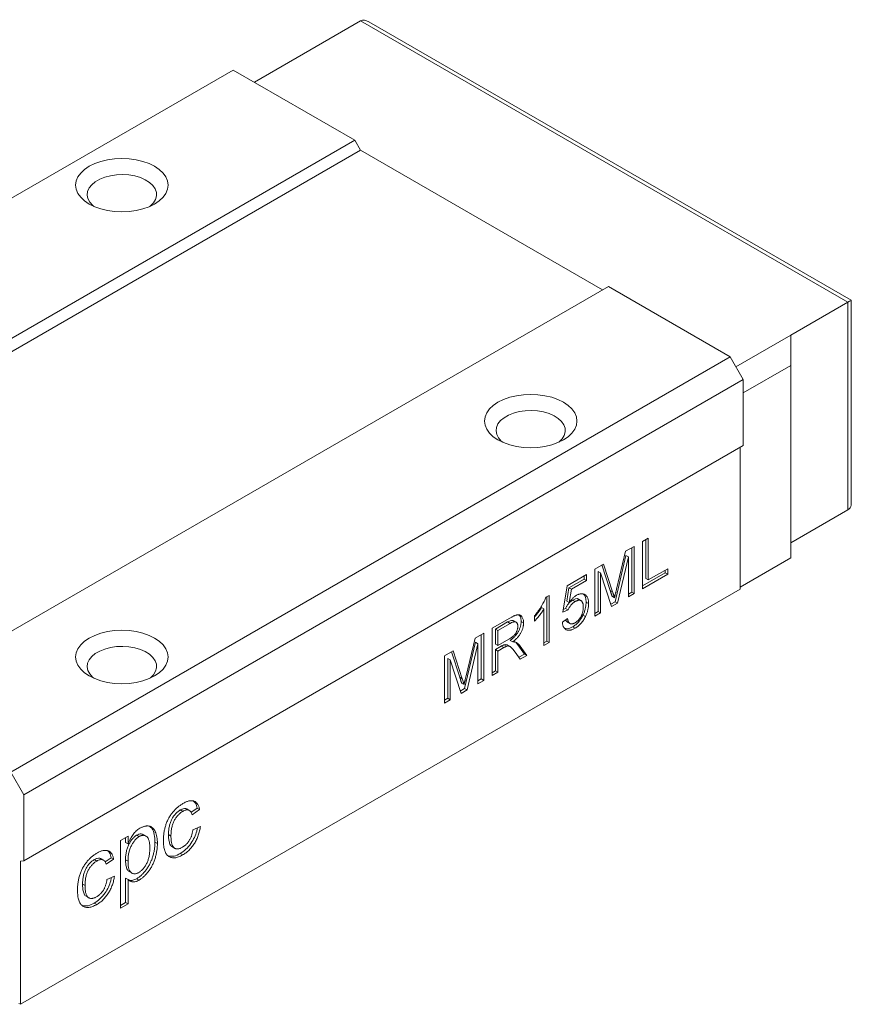
# Model space of a CAD drawing. Units: millimetres. Extents: x 97 to 309, y 138 to 247.
# Drawn here: x 273 to 309, y 189 to 231 of the extents above; entities that cross this region are included whole.
import ezdxf

# ---------------------------------------------------------------- set-up
doc = ezdxf.new("R2010")
doc.units = ezdxf.units.MM

msp = doc.modelspace()

# ---------------------------------------------------------------- linework, layer by layer
at = {"color": 7, "linetype": 'Continuous', "lineweight": 15}
for p, q in [((287.945, 231.418), (285.47, 229.989)), ((309.017, 219.253), (287.945, 231.418)), ((309.163, 219.338), (288.298, 231.383)), ((285.47, 229.989), (283.349, 228.765)), ((251.317, 211.334), (282.429, 229.295)), ((282.429, 229.295), (287.697, 226.254)), ((256.585, 208.293), (287.697, 226.254)), ((287.697, 226.254), (287.945, 225.826)), ((256.832, 207.865), (287.945, 225.826)), ((287.945, 225.826), (298.41, 219.784)), ((267.545, 201.966), (298.657, 219.927)), ((298.657, 219.927), (303.925, 216.886)), ((309.017, 219.253), (306.542, 217.825)), ((309.017, 210.272), (309.017, 219.253)), ((309.163, 210.476), (309.163, 219.338)), ((306.542, 217.825), (304.173, 216.457)), ((306.542, 216.518), (306.542, 217.825)), ((272.813, 198.925), (303.925, 216.886)), ((303.925, 216.886), (304.491, 215.906)), ((306.542, 216.518), (304.491, 215.335)), ((306.542, 208.19), (306.542, 216.518)), ((273.378, 197.945), (304.491, 215.906)), ((304.491, 215.906), (304.491, 213.048)), ((273.378, 195.087), (304.491, 213.048)), ((304.35, 212.967), (304.35, 206.843)), ((306.542, 208.843), (309.017, 210.272)), ((300.135, 208.901), (300.384, 209.045)), ((300.135, 206.859), (300.135, 208.901)), ((300.278, 208.983), (300.278, 207.3)), ((300.384, 209.045), (300.384, 207.239)), ((299.417, 208.295), (298.945, 206.295)), ((299.009, 206.843), (299.401, 208.477)), ((299.401, 208.477), (299.772, 208.691)), ((299.417, 208.295), (299.523, 208.233)), ((299.666, 208.63), (299.666, 206.711)), ((299.772, 208.691), (299.772, 206.65)), ((298.073, 207.71), (298.448, 207.926)), ((298.375, 207.885), (298.737, 206.783)), ((298.448, 207.926), (298.843, 206.722)), ((299.523, 208.233), (299.051, 206.234)), ((299.523, 206.506), (299.523, 208.233)), ((306.542, 208.19), (304.35, 206.924)), ((296.871, 206.99), (297.71, 207.474)), ((297.71, 207.474), (297.71, 207.213)), ((298.073, 205.669), (298.073, 207.71)), ((298.216, 207.601), (298.216, 205.874)), ((298.216, 207.601), (298.322, 207.54)), ((298.791, 206.083), (298.322, 207.54)), ((298.322, 207.54), (298.322, 205.813)), ((301.117, 207.548), (300.135, 206.982)), ((301.223, 207.487), (300.135, 206.859)), ((300.384, 207.239), (301.223, 207.723)), ((301.117, 207.662), (301.117, 207.548)), ((301.117, 207.548), (301.223, 207.487)), ((301.223, 207.723), (301.223, 207.487)), ((296.69, 205.839), (296.871, 206.99)), ((297.604, 207.274), (296.951, 206.897)), ((297.71, 207.213), (297.057, 206.836)), ((297.604, 207.413), (297.604, 207.274)), ((297.604, 207.274), (297.71, 207.213)), ((300.278, 207.3), (300.384, 207.239)), ((273.237, 188.882), (304.35, 206.843)), ((295.955, 206.488), (296.101, 206.572)), ((296.101, 206.572), (296.101, 204.53)), ((296.951, 206.897), (296.861, 206.316)), ((296.951, 206.897), (297.057, 206.836)), ((297.057, 206.836), (296.967, 206.255)), ((298.737, 206.783), (298.843, 206.722)), ((299.666, 206.711), (299.523, 206.628)), ((299.772, 206.65), (299.523, 206.506)), ((299.666, 206.711), (299.772, 206.65)), ((295.995, 206.51), (295.995, 204.592)), ((296.861, 206.316), (296.967, 206.255)), ((297.113, 206.363), (297.219, 206.301)), ((297.485, 206.337), (297.352, 206.414)), ((297.695, 206.273), (297.801, 206.212)), ((298.945, 206.295), (298.758, 206.186)), ((299.051, 206.234), (298.791, 206.083)), ((298.816, 206.53), (298.923, 206.468)), ((298.945, 206.295), (299.051, 206.234)), ((295.768, 206.051), (295.874, 205.99)), ((295.874, 204.4), (295.874, 205.99)), ((296.917, 205.944), (296.69, 205.839)), ((296.811, 206.005), (296.709, 205.958)), ((296.811, 206.005), (296.917, 205.944)), ((297.559, 205.716), (297.665, 205.655)), ((298.216, 205.874), (298.073, 205.791)), ((298.322, 205.813), (298.073, 205.669)), ((298.216, 205.874), (298.322, 205.813)), ((293.631, 205.146), (294.398, 205.588)), ((294.301, 205.419), (293.774, 205.115)), ((294.407, 205.358), (293.88, 205.054)), ((294.301, 205.419), (294.407, 205.358)), ((294.677, 205.405), (294.545, 205.482)), ((294.884, 205.441), (294.99, 205.38)), ((295.466, 205.454), (295.466, 205.695)), ((296.668, 205.407), (296.894, 205.564)), ((296.88, 205.42), (297.013, 205.344)), ((292.896, 204.722), (293.268, 204.936)), ((293.162, 204.875), (293.162, 202.956)), ((293.268, 204.936), (293.268, 202.895)), ((293.631, 203.104), (293.631, 205.146)), ((293.774, 205.115), (293.774, 204.461)), ((293.774, 205.115), (293.88, 205.054)), ((293.88, 205.054), (293.88, 204.4)), ((297.111, 205.21), (297.217, 205.148)), ((292.913, 204.54), (292.441, 202.54)), ((292.505, 203.088), (292.896, 204.722)), ((293.019, 204.478), (292.547, 202.479)), ((292.913, 204.54), (293.019, 204.478)), ((293.019, 202.751), (293.019, 204.478)), ((293.774, 204.461), (293.88, 204.4)), ((293.88, 204.4), (294.353, 204.673)), ((294.152, 204.434), (294.258, 204.373)), ((294.415, 204.622), (294.522, 204.561)), ((295.995, 204.592), (295.874, 204.522)), ((296.101, 204.53), (295.874, 204.4)), ((295.995, 204.592), (296.101, 204.53)), ((291.568, 203.955), (291.943, 204.172)), ((291.871, 204.13), (292.232, 203.028)), ((291.943, 204.172), (292.338, 202.967)), ((294.029, 204.373), (293.774, 204.225)), ((293.774, 204.225), (293.774, 203.309)), ((293.774, 204.225), (293.88, 204.164)), ((294.135, 204.312), (293.88, 204.164)), ((293.88, 204.164), (293.88, 203.248)), ((294.029, 204.373), (294.135, 204.312)), ((294.416, 204.352), (294.283, 204.429)), ((294.849, 203.808), (294.629, 204.112)), ((294.739, 204.43), (295.029, 204.034)), ((294.739, 204.43), (294.845, 204.369)), ((295.029, 204.034), (294.787, 203.894)), ((294.845, 204.369), (295.135, 203.973)), ((295.029, 204.034), (295.135, 203.973)), ((291.568, 201.914), (291.568, 203.955)), ((291.711, 203.846), (291.711, 202.119)), ((291.711, 203.846), (291.817, 203.785)), ((292.286, 202.328), (291.817, 203.785)), ((291.817, 203.785), (291.817, 202.058)), ((295.135, 203.973), (294.849, 203.808)), ((293.774, 203.309), (293.631, 203.227)), ((293.88, 203.248), (293.631, 203.104)), ((293.774, 203.309), (293.88, 203.248)), ((292.232, 203.028), (292.338, 202.967)), ((292.312, 202.775), (292.418, 202.713)), ((293.162, 202.956), (293.019, 202.873)), ((293.268, 202.895), (293.019, 202.751)), ((293.162, 202.956), (293.268, 202.895)), ((292.441, 202.54), (292.253, 202.432)), ((292.547, 202.479), (292.286, 202.328)), ((292.441, 202.54), (292.547, 202.479)), ((291.711, 202.119), (291.568, 202.036)), ((291.817, 202.058), (291.568, 201.914)), ((291.711, 202.119), (291.817, 202.058)), ((272.813, 198.925), (273.378, 197.945)), ((273.378, 197.945), (273.378, 195.087)), ((280.146, 197.287), (280.252, 197.226)), ((280.555, 197.256), (280.422, 197.332)), ((280.875, 197.369), (280.609, 197.185)), ((280.981, 197.308), (280.655, 197.082)), ((280.875, 197.369), (280.981, 197.308)), ((280.688, 196.423), (281.014, 196.574)), ((277.559, 195.972), (277.885, 196.16)), ((277.559, 193.036), (277.559, 195.972)), ((277.779, 196.099), (277.779, 195.881)), ((277.885, 196.16), (277.885, 195.819)), ((278.259, 196.197), (278.365, 196.136)), ((278.672, 196.151), (278.539, 196.228)), ((279.637, 196.223), (279.743, 196.161)), ((277.779, 195.881), (277.885, 195.819)), ((279.05, 195.898), (279.156, 195.837)), ((279.785, 195.704), (279.917, 195.627)), ((273.378, 195.087), (273.237, 195.075)), ((273.237, 195.075), (273.237, 188.882)), ((276.43, 195.142), (276.537, 195.08)), ((276.839, 195.111), (276.706, 195.187)), ((277.159, 195.224), (276.893, 195.04)), ((277.265, 195.162), (276.939, 194.937)), ((277.159, 195.224), (277.265, 195.162)), ((277.779, 195.131), (277.885, 195.069)), ((280.145, 195.404), (280.251, 195.343)), ((276.972, 194.278), (277.298, 194.428)), ((277.779, 194.345), (277.779, 193.285)), ((277.779, 194.345), (277.885, 194.284)), ((277.885, 194.284), (277.885, 193.224)), ((277.93, 194.629), (278.062, 194.552)), ((278.257, 194.314), (278.363, 194.253)), ((275.921, 194.078), (276.027, 194.016)), ((276.069, 193.559), (276.201, 193.482)), ((276.429, 193.259), (276.535, 193.198)), ((277.779, 193.285), (277.559, 193.158)), ((277.885, 193.224), (277.559, 193.036)), ((277.779, 193.285), (277.885, 193.224)), ((273.237, 188.882), (273.166, 188.922))]:
    msp.add_line(p, q, dxfattribs=at)
at = {"color": 7, "linetype": 'Continuous', "lineweight": 15, "flags": 128}
for points in [[(279.035, 223.499), (279.239, 223.637), (279.403, 223.791), (279.523, 223.959), (279.596, 224.135), (279.621, 224.315), (279.596, 224.496), (279.523, 224.672), (279.403, 224.84), (279.239, 224.994), (279.035, 225.132), (278.797, 225.249), (278.529, 225.344), (278.239, 225.413), (277.934, 225.456), (277.621, 225.47), (277.308, 225.456), (277.003, 225.413), (276.713, 225.344), (276.445, 225.249), (276.207, 225.132), (276.003, 224.994), (275.839, 224.84), (275.719, 224.672), (275.646, 224.496), (275.621, 224.315), (275.646, 224.135), (275.719, 223.959), (275.839, 223.791), (276.003, 223.637), (276.207, 223.499), (276.445, 223.381), (276.713, 223.287), (277.003, 223.217), (277.308, 223.175), (277.621, 223.161), (277.934, 223.175), (278.239, 223.217), (278.529, 223.287), (278.797, 223.381), (279.035, 223.499)], [(278.833, 223.397), (278.854, 223.414), (278.987, 223.549), (279.075, 223.695), (279.118, 223.849), (279.112, 224.004), (279.058, 224.156), (278.957, 224.3), (278.814, 224.432), (278.633, 224.546), (278.419, 224.64), (278.179, 224.711), (277.922, 224.755), (277.655, 224.773), (277.386, 224.762), (277.126, 224.724), (276.881, 224.66), (276.66, 224.572), (276.469, 224.462), (276.316, 224.334), (276.205, 224.193), (276.139, 224.043), (276.121, 223.888), (276.151, 223.733), (276.229, 223.585), (276.351, 223.446), (276.409, 223.397)], [(296.713, 213.294), (296.917, 213.432), (297.081, 213.586), (297.201, 213.753), (297.274, 213.93), (297.299, 214.11), (297.274, 214.291), (297.201, 214.467), (297.081, 214.634), (296.917, 214.789), (296.713, 214.927), (296.474, 215.044), (296.207, 215.139), (295.917, 215.208), (295.612, 215.251), (295.299, 215.265), (294.986, 215.251), (294.681, 215.208), (294.391, 215.139), (294.123, 215.044), (293.884, 214.927), (293.681, 214.789), (293.517, 214.634), (293.397, 214.467), (293.323, 214.291), (293.299, 214.11), (293.323, 213.93), (293.397, 213.753), (293.517, 213.586), (293.681, 213.432), (293.884, 213.294), (294.123, 213.176), (294.391, 213.081), (294.681, 213.012), (294.986, 212.97), (295.299, 212.956), (295.612, 212.97), (295.917, 213.012), (296.207, 213.081), (296.474, 213.176), (296.713, 213.294)], [(296.511, 213.192), (296.532, 213.209), (296.664, 213.344), (296.753, 213.49), (296.795, 213.644), (296.789, 213.799), (296.735, 213.951), (296.635, 214.095), (296.492, 214.227), (296.311, 214.341), (296.097, 214.435), (295.857, 214.506), (295.6, 214.55), (295.332, 214.568), (295.064, 214.557), (294.803, 214.519), (294.558, 214.455), (294.337, 214.367), (294.147, 214.257), (293.994, 214.129), (293.883, 213.988), (293.817, 213.837), (293.799, 213.683), (293.829, 213.528), (293.906, 213.38), (294.029, 213.241), (294.087, 213.192)], [(279.035, 203.089), (279.239, 203.226), (279.403, 203.381), (279.523, 203.548), (279.596, 203.725), (279.621, 203.905), (279.596, 204.086), (279.523, 204.262), (279.403, 204.429), (279.239, 204.584), (279.035, 204.722), (278.797, 204.839), (278.529, 204.934), (278.239, 205.003), (277.934, 205.045), (277.621, 205.06), (277.308, 205.045), (277.003, 205.003), (276.713, 204.934), (276.445, 204.839), (276.207, 204.722), (276.003, 204.584), (275.839, 204.429), (275.719, 204.262), (275.646, 204.086), (275.621, 203.905), (275.646, 203.725), (275.719, 203.548), (275.839, 203.381), (276.003, 203.226), (276.207, 203.089), (276.445, 202.971), (276.713, 202.876), (277.003, 202.807), (277.308, 202.765), (277.621, 202.751), (277.934, 202.765), (278.239, 202.807), (278.529, 202.876), (278.797, 202.971), (279.035, 203.089)], [(278.833, 202.987), (278.854, 203.004), (278.987, 203.139), (279.075, 203.285), (279.118, 203.439), (279.112, 203.594), (279.058, 203.746), (278.957, 203.89), (278.814, 204.021), (278.633, 204.136), (278.419, 204.23), (278.179, 204.301), (277.922, 204.345), (277.655, 204.363), (277.386, 204.352), (277.126, 204.314), (276.881, 204.25), (276.66, 204.162), (276.469, 204.052), (276.316, 203.924), (276.205, 203.783), (276.139, 203.632), (276.121, 203.477), (276.151, 203.323), (276.229, 203.174), (276.351, 203.036), (276.409, 202.987)]]:
    msp.add_lwpolyline(points, dxfattribs=at)
at = {"color": 7, "linetype": 'Continuous', "lineweight": 15}
msp.add_arc((308.913, 210.501), 0.251, 294.3748, 354.3051, dxfattribs=at)
for centre, major_axis, ratio, start_param, end_param in [((288.298, 230.806), (-0.354, 0.612), 0.577335, 5.497828, 6.283145), ((308.663, 219.049), (0.5, 0.289), 0.00007, 6.283145, 7.068543)]:
    msp.add_ellipse(centre, major_axis=major_axis, ratio=ratio, start_param=start_param, end_param=end_param, dxfattribs=at)
for points, knots in [([(296.967, 206.255), (296.979, 206.273), (297.004, 206.308), (297.042, 206.358), (297.081, 206.404), (297.12, 206.446), (297.16, 206.484), (297.2, 206.518), (297.241, 206.548), (297.268, 206.565), (297.282, 206.573)], [0, 0, 0, 0, 0.136729, 0.268515, 0.395529, 0.52, 0.640496, 0.761236, 0.880107, 1, 1, 1, 1]), ([(297.282, 206.573), (297.3, 206.583), (297.335, 206.602), (297.387, 206.623), (297.436, 206.637), (297.484, 206.644), (297.529, 206.644), (297.572, 206.637), (297.613, 206.623), (297.651, 206.602), (297.686, 206.574), (297.717, 206.541), (297.743, 206.501), (297.764, 206.455), (297.78, 206.403), (297.793, 206.345), (297.799, 206.281), (297.8, 206.235), (297.801, 206.212)], [0, 0, 0, 0, 0.061997, 0.122088, 0.181375, 0.239508, 0.297836, 0.35688, 0.417282, 0.47964, 0.5425, 0.604962, 0.666991, 0.730216, 0.794173, 0.860458, 0.928578, 1, 1, 1, 1]), ([(297.577, 206.633), (297.581, 206.63), (297.629, 206.602), (297.68, 206.481), (297.69, 206.342), (297.695, 206.273)], [0, 0, 0, 0, 0.043126, 0.521065, 1, 1, 1, 1]), ([(298.737, 206.783), (298.741, 206.77), (298.75, 206.743), (298.762, 206.705), (298.773, 206.669), (298.784, 206.636), (298.793, 206.606), (298.802, 206.578), (298.81, 206.553), (298.814, 206.537), (298.816, 206.53)], [0, 0, 0, 0, 0.162526, 0.314315, 0.454978, 0.584519, 0.704567, 0.813495, 0.911681, 1, 1, 1, 1]), ([(298.843, 206.722), (298.847, 206.708), (298.856, 206.682), (298.868, 206.644), (298.879, 206.608), (298.89, 206.575), (298.899, 206.545), (298.908, 206.517), (298.916, 206.492), (298.92, 206.476), (298.923, 206.468)], [0, 0, 0, 0, 0.162526, 0.314315, 0.454978, 0.584519, 0.704567, 0.813495, 0.911681, 1, 1, 1, 1]), ([(298.923, 206.468), (298.925, 206.48), (298.93, 206.503), (298.939, 206.54), (298.948, 206.582), (298.959, 206.626), (298.97, 206.675), (298.982, 206.728), (298.996, 206.784), (299.005, 206.823), (299.009, 206.843)], [0, 0, 0, 0, 0.089205, 0.189833, 0.299233, 0.419261, 0.549207, 0.689074, 0.839579, 1, 1, 1, 1]), ([(295.466, 205.695), (295.495, 205.728), (295.55, 205.794), (295.629, 205.897), (295.703, 206.001), (295.77, 206.107), (295.83, 206.21), (295.881, 206.308), (295.924, 206.4), (295.945, 206.459), (295.955, 206.488)], [0, 0, 0, 0, 0.142657, 0.281169, 0.416977, 0.550852, 0.678364, 0.795032, 0.901998, 1, 1, 1, 1]), ([(297.113, 206.363), (297.096, 206.352), (297.062, 206.331), (297.013, 206.293), (296.969, 206.252), (296.93, 206.207), (296.894, 206.159), (296.863, 206.109), (296.834, 206.058), (296.819, 206.023), (296.811, 206.005)], [0, 0, 0, 0, 0.14786, 0.283561, 0.412369, 0.534236, 0.652692, 0.768663, 0.883652, 1, 1, 1, 1]), ([(297.219, 206.301), (297.202, 206.291), (297.168, 206.27), (297.119, 206.232), (297.075, 206.191), (297.036, 206.145), (297.001, 206.097), (296.969, 206.048), (296.94, 205.997), (296.925, 205.961), (296.917, 205.944)], [0, 0, 0, 0, 0.14786, 0.283561, 0.412369, 0.534236, 0.652692, 0.768663, 0.883652, 1, 1, 1, 1]), ([(297.363, 206.403), (297.36, 206.406), (297.336, 206.438), (297.24, 206.424), (297.156, 206.383), (297.113, 206.363)], [0, 0, 0, 0, 0.0471299, 0.5224712, 1, 1, 1, 1]), ([(297.574, 206.065), (297.574, 206.082), (297.573, 206.114), (297.569, 206.159), (297.562, 206.199), (297.553, 206.236), (297.54, 206.267), (297.524, 206.295), (297.506, 206.318), (297.485, 206.337), (297.461, 206.351), (297.434, 206.359), (297.405, 206.363), (297.373, 206.362), (297.338, 206.354), (297.301, 206.342), (297.261, 206.324), (297.233, 206.309), (297.219, 206.301)], [0, 0, 0, 0, 0.072866, 0.141887, 0.207453, 0.270438, 0.331641, 0.390108, 0.448069, 0.505503, 0.562488, 0.619084, 0.676416, 0.735452, 0.796241, 0.860406, 0.928305, 1, 1, 1, 1]), ([(297.695, 206.273), (297.694, 206.25), (297.693, 206.205), (297.687, 206.135), (297.676, 206.066), (297.662, 205.996), (297.643, 205.926), (297.619, 205.856), (297.592, 205.786), (297.57, 205.74), (297.559, 205.716)], [0, 0, 0, 0, 0.132462, 0.26165, 0.387547, 0.510782, 0.632675, 0.75466, 0.876523, 1, 1, 1, 1]), ([(297.801, 206.212), (297.8, 206.189), (297.8, 206.144), (297.793, 206.074), (297.782, 206.004), (297.768, 205.935), (297.749, 205.865), (297.725, 205.795), (297.698, 205.725), (297.676, 205.678), (297.665, 205.655)], [0, 0, 0, 0, 0.132462, 0.26165, 0.387547, 0.510782, 0.632675, 0.75466, 0.876523, 1, 1, 1, 1]), ([(294.398, 205.588), (294.416, 205.599), (294.451, 205.619), (294.501, 205.646), (294.549, 205.668), (294.593, 205.688), (294.633, 205.704), (294.671, 205.716), (294.705, 205.725), (294.736, 205.73), (294.765, 205.732), (294.791, 205.729), (294.817, 205.724), (294.841, 205.715), (294.863, 205.702), (294.884, 205.686), (294.903, 205.667), (294.927, 205.637), (294.953, 205.593), (294.974, 205.53), (294.988, 205.46), (294.99, 205.407), (294.99, 205.38)], [0, 0, 0, 0, 0.062113, 0.120212, 0.174385, 0.225444, 0.272358, 0.316388, 0.356869, 0.393978, 0.429589, 0.464683, 0.500036, 0.535483, 0.571363, 0.607909, 0.645662, 0.684517, 0.762579, 0.840497, 0.919073, 1, 1, 1, 1]), ([(294.79, 205.716), (294.813, 205.693), (294.874, 205.632), (294.88, 205.515), (294.884, 205.441)], [0, 0, 0, 0, 0.374753, 1, 1, 1, 1]), ([(295.768, 206.051), (295.699, 205.943), (295.605, 205.796), (295.495, 205.671), (295.466, 205.639)], [0, 0, 0, 0, 0.741164, 1, 1, 1, 1]), ([(295.874, 205.99), (295.861, 205.968), (295.834, 205.922), (295.788, 205.853), (295.737, 205.78), (295.681, 205.706), (295.624, 205.634), (295.569, 205.567), (295.517, 205.507), (295.483, 205.471), (295.466, 205.454)], [0, 0, 0, 0, 0.11167, 0.232094, 0.362743, 0.502558, 0.641525, 0.771098, 0.890162, 1, 1, 1, 1]), ([(297.559, 205.716), (297.545, 205.689), (297.518, 205.634), (297.471, 205.556), (297.42, 205.484), (297.365, 205.417), (297.307, 205.356), (297.245, 205.301), (297.179, 205.251), (297.134, 205.223), (297.111, 205.21)], [0, 0, 0, 0, 0.127893, 0.251579, 0.372793, 0.492778, 0.61359, 0.737809, 0.86618, 1, 1, 1, 1]), ([(297.218, 205.385), (297.232, 205.393), (297.258, 205.409), (297.296, 205.437), (297.333, 205.468), (297.366, 205.502), (297.398, 205.539), (297.428, 205.578), (297.455, 205.62), (297.48, 205.666), (297.502, 205.712), (297.521, 205.76), (297.537, 205.809), (297.551, 205.859), (297.561, 205.909), (297.569, 205.961), (297.573, 206.013), (297.574, 206.048), (297.574, 206.065)], [0, 0, 0, 0, 0.065801, 0.1286768, 0.1886759, 0.2475984, 0.3048494, 0.3617859, 0.4195227, 0.4786818, 0.5387695, 0.5987991, 0.6601843, 0.7229515, 0.7879927, 0.8554038, 0.9261531, 1, 1, 1, 1]), ([(294.551, 205.462), (294.538, 205.473), (294.503, 205.503), (294.408, 205.475), (294.336, 205.438), (294.301, 205.419)], [0, 0, 0, 0, 0.212936, 0.605849, 1, 1, 1, 1]), ([(294.741, 205.23), (294.741, 205.241), (294.74, 205.264), (294.737, 205.295), (294.73, 205.322), (294.722, 205.347), (294.71, 205.368), (294.696, 205.387), (294.68, 205.403), (294.661, 205.415), (294.639, 205.424), (294.615, 205.428), (294.587, 205.428), (294.557, 205.423), (294.523, 205.414), (294.487, 205.399), (294.448, 205.381), (294.421, 205.366), (294.407, 205.358)], [0, 0, 0, 0, 0.0603255, 0.11816, 0.1741867, 0.2295388, 0.2834498, 0.3378265, 0.3926321, 0.4484656, 0.5059654, 0.5650585, 0.6266545, 0.692232, 0.7611311, 0.8353099, 0.9153256, 1, 1, 1, 1]), ([(294.884, 205.441), (294.884, 205.424), (294.883, 205.389), (294.878, 205.335), (294.869, 205.281), (294.856, 205.228), (294.84, 205.174), (294.821, 205.12), (294.797, 205.067), (294.77, 205.013), (294.739, 204.96), (294.705, 204.908), (294.666, 204.857), (294.623, 204.808), (294.577, 204.759), (294.527, 204.712), (294.472, 204.666), (294.435, 204.637), (294.415, 204.622)], [0, 0, 0, 0, 0.061413, 0.121295, 0.179224, 0.235938, 0.292217, 0.348197, 0.404445, 0.462026, 0.520334, 0.580383, 0.641826, 0.706363, 0.773851, 0.845266, 0.920155, 1, 1, 1, 1]), ([(294.99, 205.38), (294.99, 205.363), (294.989, 205.328), (294.984, 205.274), (294.975, 205.22), (294.963, 205.166), (294.946, 205.113), (294.927, 205.059), (294.903, 205.006), (294.876, 204.952), (294.845, 204.899), (294.811, 204.847), (294.772, 204.796), (294.729, 204.747), (294.683, 204.698), (294.633, 204.651), (294.579, 204.605), (294.541, 204.576), (294.522, 204.561)], [0, 0, 0, 0, 0.061413, 0.121295, 0.179224, 0.235938, 0.292217, 0.348197, 0.404445, 0.462026, 0.520334, 0.580383, 0.641826, 0.706363, 0.773851, 0.845266, 0.920155, 1, 1, 1, 1]), ([(297.217, 205.148), (297.198, 205.138), (297.161, 205.117), (297.106, 205.093), (297.054, 205.075), (297.005, 205.064), (296.958, 205.059), (296.915, 205.062), (296.873, 205.07), (296.835, 205.085), (296.8, 205.106), (296.769, 205.132), (296.742, 205.164), (296.719, 205.202), (296.7, 205.245), (296.685, 205.294), (296.674, 205.348), (296.67, 205.387), (296.668, 205.407)], [0, 0, 0, 0, 0.069298, 0.135561, 0.199671, 0.261716, 0.322662, 0.382907, 0.443032, 0.503501, 0.563724, 0.62398, 0.683629, 0.743848, 0.805192, 0.867649, 0.932778, 1, 1, 1, 1]), ([(296.819, 205.512), (296.821, 205.505), (296.833, 205.457), (296.867, 205.435), (296.896, 205.417)], [0, 0, 0, 0, 0.156464, 1, 1, 1, 1]), ([(296.894, 205.564), (296.896, 205.551), (296.901, 205.524), (296.909, 205.488), (296.92, 205.455), (296.932, 205.426), (296.946, 205.402), (296.962, 205.38), (296.981, 205.364), (297, 205.35), (297.021, 205.341), (297.045, 205.336), (297.069, 205.334), (297.096, 205.336), (297.124, 205.343), (297.154, 205.353), (297.186, 205.367), (297.207, 205.379), (297.218, 205.385)], [0, 0, 0, 0, 0.077361, 0.15048, 0.219977, 0.286681, 0.349678, 0.41068, 0.469427, 0.526756, 0.583142, 0.638824, 0.695263, 0.752696, 0.810849, 0.871356, 0.934436, 1, 1, 1, 1]), ([(297.665, 205.655), (297.652, 205.627), (297.624, 205.573), (297.577, 205.495), (297.526, 205.423), (297.471, 205.356), (297.413, 205.295), (297.351, 205.24), (297.285, 205.19), (297.24, 205.162), (297.217, 205.148)], [0, 0, 0, 0, 0.127893, 0.251579, 0.372793, 0.492778, 0.61359, 0.737809, 0.86618, 1, 1, 1, 1]), ([(294.353, 204.673), (294.377, 204.687), (294.421, 204.714), (294.484, 204.756), (294.536, 204.798), (294.581, 204.839), (294.619, 204.883), (294.651, 204.929), (294.679, 204.978), (294.701, 205.029), (294.719, 205.081), (294.732, 205.132), (294.74, 205.183), (294.741, 205.214), (294.741, 205.23)], [0, 0, 0, 0, 0.12886, 0.240892, 0.338044, 0.42012, 0.494058, 0.566095, 0.636805, 0.709148, 0.781942, 0.854285, 0.92617, 1, 1, 1, 1]), ([(297.111, 205.21), (297.032, 205.168), (296.903, 205.101), (296.805, 205.137), (296.768, 205.151)], [0, 0, 0, 0, 0.616759, 1, 1, 1, 1]), ([(294.152, 204.434), (294.145, 204.432), (294.128, 204.426), (294.101, 204.412), (294.067, 204.395), (294.042, 204.38), (294.029, 204.373)], [0, 0, 0, 0, 0.177495, 0.405226, 0.678388, 1, 1, 1, 1]), ([(294.294, 204.416), (294.284, 204.423), (294.247, 204.452), (294.192, 204.442), (294.152, 204.434)], [0, 0, 0, 0, 0.260591, 1, 1, 1, 1]), ([(294.522, 204.561), (294.536, 204.561), (294.563, 204.561), (294.6, 204.557), (294.632, 204.55), (294.65, 204.543), (294.659, 204.54)], [0, 0, 0, 0, 0.293076, 0.556562, 0.791914, 1, 1, 1, 1]), ([(294.659, 204.54), (294.676, 204.53), (294.71, 204.511), (294.757, 204.472), (294.803, 204.425), (294.831, 204.388), (294.845, 204.369)], [0, 0, 0, 0, 0.229528, 0.471466, 0.728186, 1, 1, 1, 1]), ([(294.666, 204.518), (294.676, 204.508), (294.702, 204.48), (294.725, 204.449), (294.739, 204.43)], [0.5599995, 0.5599995, 0.5599995, 0.5599995, 0.7281863, 1, 1, 1, 1]), ([(294.258, 204.373), (294.251, 204.37), (294.234, 204.364), (294.207, 204.351), (294.173, 204.333), (294.148, 204.319), (294.135, 204.312)], [0, 0, 0, 0, 0.177495, 0.405226, 0.678388, 1, 1, 1, 1]), ([(294.629, 204.112), (294.621, 204.122), (294.606, 204.143), (294.584, 204.173), (294.562, 204.2), (294.542, 204.225), (294.522, 204.248), (294.504, 204.269), (294.487, 204.288), (294.466, 204.31), (294.441, 204.333), (294.413, 204.355), (294.386, 204.369), (294.352, 204.38), (294.311, 204.384), (294.275, 204.377), (294.258, 204.373)], [0, 0, 0, 0, 0.080781, 0.156541, 0.227935, 0.29431, 0.356868, 0.414759, 0.467641, 0.516748, 0.60473, 0.681571, 0.74811, 0.804941, 0.905406, 1, 1, 1, 1]), ([(292.232, 203.028), (292.237, 203.015), (292.245, 202.988), (292.258, 202.95), (292.269, 202.915), (292.279, 202.881), (292.289, 202.851), (292.297, 202.823), (292.305, 202.798), (292.31, 202.782), (292.312, 202.775)], [0, 0, 0, 0, 0.162526, 0.314315, 0.454978, 0.584519, 0.704567, 0.813495, 0.911681, 1, 1, 1, 1]), ([(292.338, 202.967), (292.343, 202.953), (292.351, 202.927), (292.364, 202.889), (292.375, 202.853), (292.385, 202.82), (292.395, 202.79), (292.403, 202.762), (292.411, 202.737), (292.416, 202.721), (292.418, 202.713)], [0, 0, 0, 0, 0.162526, 0.314315, 0.454978, 0.584519, 0.704567, 0.813495, 0.911681, 1, 1, 1, 1]), ([(292.418, 202.713), (292.421, 202.725), (292.426, 202.748), (292.434, 202.786), (292.443, 202.827), (292.454, 202.872), (292.466, 202.92), (292.477, 202.973), (292.491, 203.029), (292.5, 203.068), (292.505, 203.088)], [0, 0, 0, 0, 0.089205, 0.189833, 0.299233, 0.419261, 0.549207, 0.689074, 0.839579, 1, 1, 1, 1]), ([(280.25, 197.563), (280.275, 197.577), (280.322, 197.603), (280.392, 197.635), (280.459, 197.66), (280.521, 197.677), (280.581, 197.687), (280.637, 197.688), (280.69, 197.683), (280.739, 197.67), (280.784, 197.65), (280.825, 197.622), (280.862, 197.587), (280.895, 197.545), (280.924, 197.497), (280.947, 197.44), (280.967, 197.378), (280.977, 197.331), (280.981, 197.308)], [0, 0, 0, 0, 0.070794, 0.13893, 0.203761, 0.267247, 0.328285, 0.388484, 0.447711, 0.506494, 0.565373, 0.623849, 0.682432, 0.742429, 0.8035, 0.866802, 0.932061, 1, 1, 1, 1]), ([(280.72, 197.664), (280.751, 197.638), (280.831, 197.572), (280.858, 197.446), (280.875, 197.369)], [0, 0, 0, 0, 0.39357, 1, 1, 1, 1]), ([(279.417, 195.963), (279.417, 195.992), (279.418, 196.048), (279.422, 196.133), (279.43, 196.217), (279.441, 196.3), (279.454, 196.381), (279.472, 196.463), (279.491, 196.543), (279.514, 196.622), (279.54, 196.699), (279.569, 196.775), (279.602, 196.848), (279.638, 196.92), (279.677, 196.989), (279.72, 197.056), (279.765, 197.121), (279.83, 197.203), (279.915, 197.299), (280.023, 197.402), (280.135, 197.492), (280.212, 197.539), (280.25, 197.563)], [0, 0, 0, 0, 0.05069, 0.100064, 0.147868, 0.194213, 0.239564, 0.283798, 0.326868, 0.369348, 0.410747, 0.451432, 0.490875, 0.5299, 0.568726, 0.607396, 0.646183, 0.685355, 0.76375, 0.841544, 0.919958, 1, 1, 1, 1]), ([(280.146, 197.287), (280.128, 197.276), (280.092, 197.254), (280.039, 197.214), (279.988, 197.171), (279.941, 197.123), (279.896, 197.071), (279.853, 197.014), (279.814, 196.954), (279.777, 196.889), (279.744, 196.82), (279.715, 196.746), (279.691, 196.669), (279.671, 196.587), (279.655, 196.502), (279.644, 196.412), (279.638, 196.318), (279.637, 196.255), (279.637, 196.223)], [0, 0, 0, 0, 0.058407, 0.114122, 0.168129, 0.221319, 0.273983, 0.326987, 0.380581, 0.435847, 0.4927, 0.552462, 0.615019, 0.681542, 0.753079, 0.829996, 0.912188, 1, 1, 1, 1]), ([(280.252, 197.226), (280.234, 197.214), (280.198, 197.193), (280.145, 197.153), (280.095, 197.11), (280.047, 197.062), (280.002, 197.01), (279.959, 196.953), (279.92, 196.892), (279.883, 196.828), (279.85, 196.758), (279.821, 196.685), (279.797, 196.608), (279.777, 196.526), (279.761, 196.44), (279.75, 196.351), (279.744, 196.256), (279.743, 196.194), (279.743, 196.161)], [0, 0, 0, 0, 0.058407, 0.114122, 0.168129, 0.221319, 0.273983, 0.326987, 0.380581, 0.435847, 0.4927, 0.552462, 0.615019, 0.681542, 0.753079, 0.829996, 0.912188, 1, 1, 1, 1]), ([(280.429, 197.314), (280.414, 197.326), (280.372, 197.359), (280.27, 197.348), (280.187, 197.307), (280.146, 197.287)], [0, 0, 0, 0, 0.219823, 0.6097555, 1, 1, 1, 1]), ([(280.655, 197.082), (280.648, 197.107), (280.633, 197.156), (280.6, 197.214), (280.559, 197.256), (280.509, 197.281), (280.453, 197.29), (280.391, 197.285), (280.324, 197.264), (280.277, 197.239), (280.252, 197.226)], [0, 0, 0, 0, 0.142716, 0.272954, 0.3965, 0.515511, 0.63267, 0.750593, 0.871256, 1, 1, 1, 1]), ([(277.885, 195.819), (277.901, 195.859), (277.933, 195.935), (277.986, 196.043), (278.042, 196.141), (278.103, 196.23), (278.169, 196.31), (278.24, 196.382), (278.319, 196.445), (278.373, 196.478), (278.401, 196.496)], [0, 0, 0, 0, 0.142734, 0.274956, 0.39849, 0.515177, 0.62981, 0.746853, 0.869328, 1, 1, 1, 1]), ([(278.401, 196.496), (278.42, 196.506), (278.457, 196.526), (278.511, 196.551), (278.565, 196.572), (278.616, 196.586), (278.666, 196.594), (278.713, 196.597), (278.76, 196.596), (278.804, 196.589), (278.846, 196.576), (278.886, 196.559), (278.923, 196.536), (278.958, 196.508), (278.989, 196.475), (279.018, 196.437), (279.044, 196.393), (279.075, 196.328), (279.108, 196.238), (279.135, 196.116), (279.153, 195.983), (279.155, 195.886), (279.156, 195.837)], [0, 0, 0, 0, 0.0412101, 0.081481, 0.1209965, 0.1600427, 0.1985249, 0.2365766, 0.2750952, 0.3138314, 0.3528436, 0.3915853, 0.4305092, 0.4701044, 0.5101012, 0.5507445, 0.5929428, 0.6358607, 0.7238328, 0.8133779, 0.9051898, 1, 1, 1, 1]), ([(278.824, 196.572), (278.857, 196.547), (278.955, 196.472), (279.03, 196.23), (279.043, 196.009), (279.05, 195.898)], [0, 0, 0, 0, 0.201563, 0.600506, 1, 1, 1, 1]), ([(280.884, 196.514), (280.876, 196.466), (280.852, 196.331), (280.764, 196.096), (280.607, 195.821), (280.393, 195.568), (280.228, 195.459), (280.145, 195.404)], [0, 0, 0, 0, 0.110901, 0.315144, 0.51927, 0.75945, 1, 1, 1, 1]), ([(280.24, 195.675), (280.254, 195.684), (280.283, 195.701), (280.325, 195.731), (280.365, 195.763), (280.403, 195.798), (280.439, 195.837), (280.474, 195.877), (280.507, 195.92), (280.537, 195.966), (280.566, 196.015), (280.591, 196.066), (280.615, 196.12), (280.635, 196.176), (280.653, 196.235), (280.667, 196.295), (280.68, 196.359), (280.685, 196.401), (280.688, 196.423)], [0, 0, 0, 0, 0.063436, 0.125047, 0.185165, 0.242744, 0.299945, 0.356986, 0.413675, 0.470983, 0.529005, 0.58841, 0.649227, 0.712623, 0.77912, 0.848934, 0.922015, 1, 1, 1, 1]), ([(281.014, 196.574), (281.009, 196.541), (281.001, 196.477), (280.98, 196.38), (280.956, 196.285), (280.926, 196.192), (280.891, 196.102), (280.852, 196.014), (280.807, 195.928), (280.758, 195.844), (280.705, 195.765), (280.649, 195.689), (280.59, 195.619), (280.528, 195.553), (280.463, 195.493), (280.395, 195.437), (280.324, 195.387), (280.275, 195.358), (280.251, 195.343)], [0, 0, 0, 0, 0.070393, 0.138268, 0.204039, 0.267151, 0.3295, 0.390196, 0.450797, 0.511856, 0.572004, 0.631682, 0.690926, 0.750109, 0.810163, 0.871602, 0.93485, 1, 1, 1, 1]), ([(278.259, 196.197), (278.243, 196.188), (278.212, 196.169), (278.167, 196.133), (278.122, 196.091), (278.08, 196.044), (278.038, 195.991), (277.998, 195.934), (277.96, 195.869), (277.923, 195.801), (277.889, 195.728), (277.859, 195.651), (277.834, 195.572), (277.814, 195.489), (277.798, 195.404), (277.787, 195.315), (277.779, 195.223), (277.779, 195.162), (277.779, 195.131)], [0, 0, 0, 0, 0.050431, 0.099926, 0.149264, 0.199229, 0.250765, 0.304734, 0.360888, 0.420572, 0.482425, 0.545701, 0.611613, 0.680848, 0.753999, 0.831028, 0.912943, 1, 1, 1, 1]), ([(278.365, 196.136), (278.349, 196.126), (278.318, 196.108), (278.273, 196.071), (278.228, 196.03), (278.186, 195.983), (278.144, 195.93), (278.104, 195.872), (278.066, 195.808), (278.029, 195.74), (277.995, 195.667), (277.965, 195.59), (277.94, 195.511), (277.92, 195.428), (277.904, 195.342), (277.893, 195.254), (277.885, 195.162), (277.885, 195.101), (277.885, 195.069)], [0, 0, 0, 0, 0.050431, 0.099926, 0.149264, 0.199229, 0.250765, 0.304734, 0.360888, 0.420572, 0.482425, 0.545701, 0.611613, 0.680848, 0.753999, 0.831028, 0.912943, 1, 1, 1, 1]), ([(278.546, 196.209), (278.516, 196.228), (278.439, 196.277), (278.327, 196.227), (278.259, 196.197)], [0, 0, 0, 0, 0.3964297, 1, 1, 1, 1]), ([(278.83, 195.643), (278.83, 195.674), (278.829, 195.733), (278.822, 195.816), (278.812, 195.89), (278.797, 195.957), (278.778, 196.014), (278.754, 196.063), (278.726, 196.104), (278.694, 196.136), (278.659, 196.16), (278.621, 196.177), (278.583, 196.188), (278.543, 196.192), (278.501, 196.189), (278.457, 196.178), (278.411, 196.161), (278.381, 196.145), (278.365, 196.136)], [0, 0, 0, 0, 0.08861, 0.171872, 0.249514, 0.323013, 0.391883, 0.457305, 0.519728, 0.579877, 0.637793, 0.692521, 0.745785, 0.796592, 0.847119, 0.89765, 0.948016, 1, 1, 1, 1]), ([(280.251, 195.343), (280.22, 195.326), (280.16, 195.293), (280.073, 195.255), (279.99, 195.23), (279.911, 195.216), (279.837, 195.213), (279.768, 195.223), (279.703, 195.244), (279.644, 195.277), (279.59, 195.321), (279.544, 195.378), (279.504, 195.446), (279.472, 195.526), (279.447, 195.618), (279.429, 195.722), (279.419, 195.838), (279.417, 195.921), (279.417, 195.963)], [0, 0, 0, 0, 0.06395, 0.125495, 0.184553, 0.242023, 0.298544, 0.354978, 0.411633, 0.469612, 0.528372, 0.587935, 0.649204, 0.712555, 0.778766, 0.848384, 0.922231, 1, 1, 1, 1]), ([(279.637, 196.223), (279.638, 196.155), (279.641, 196.021), (279.68, 195.847), (279.73, 195.724), (279.791, 195.709), (279.803, 195.706)], [0, 0, 0, 0, 0.308114, 0.61598, 0.922795, 1, 1, 1, 1]), ([(279.743, 196.161), (279.743, 196.129), (279.744, 196.066), (279.75, 195.979), (279.761, 195.901), (279.776, 195.832), (279.795, 195.772), (279.819, 195.722), (279.847, 195.681), (279.879, 195.65), (279.915, 195.627), (279.954, 195.613), (279.995, 195.604), (280.039, 195.604), (280.085, 195.611), (280.135, 195.625), (280.186, 195.646), (280.222, 195.665), (280.24, 195.675)], [0, 0, 0, 0, 0.089964, 0.173195, 0.251034, 0.323935, 0.391049, 0.454481, 0.514066, 0.570614, 0.625082, 0.678246, 0.730226, 0.782251, 0.834568, 0.88786, 0.94285, 1, 1, 1, 1]), ([(276.534, 195.418), (276.559, 195.432), (276.606, 195.458), (276.676, 195.49), (276.743, 195.515), (276.805, 195.532), (276.865, 195.541), (276.921, 195.543), (276.974, 195.538), (277.023, 195.524), (277.068, 195.504), (277.109, 195.476), (277.146, 195.442), (277.179, 195.4), (277.208, 195.352), (277.231, 195.295), (277.251, 195.233), (277.261, 195.186), (277.265, 195.162)], [0, 0, 0, 0, 0.0707943, 0.1389298, 0.2037608, 0.2672468, 0.3282853, 0.388484, 0.447711, 0.5064942, 0.565373, 0.6238493, 0.6824323, 0.7424293, 0.8034999, 0.8668025, 0.9320606, 1, 1, 1, 1]), ([(277.004, 195.519), (277.035, 195.493), (277.115, 195.427), (277.143, 195.3), (277.159, 195.224)], [0, 0, 0, 0, 0.393566, 1, 1, 1, 1]), ([(279.05, 195.898), (279.049, 195.844), (279.047, 195.74), (279.027, 195.577), (278.996, 195.415), (278.959, 195.281), (278.924, 195.175), (278.894, 195.098), (278.862, 195.024), (278.827, 194.952), (278.789, 194.881), (278.748, 194.813), (278.705, 194.747), (278.644, 194.664), (278.564, 194.568), (278.464, 194.466), (278.361, 194.379), (278.292, 194.336), (278.257, 194.314)], [0, 0, 0, 0, 0.097922, 0.191639, 0.282502, 0.37113, 0.41456, 0.456758, 0.498059, 0.538353, 0.578616, 0.618595, 0.658262, 0.698158, 0.776463, 0.851692, 0.925888, 1, 1, 1, 1]), ([(278.352, 194.585), (278.368, 194.595), (278.4, 194.615), (278.447, 194.651), (278.492, 194.692), (278.535, 194.738), (278.576, 194.789), (278.617, 194.845), (278.654, 194.906), (278.691, 194.971), (278.724, 195.042), (278.752, 195.116), (278.776, 195.195), (278.796, 195.277), (278.811, 195.363), (278.822, 195.454), (278.829, 195.548), (278.83, 195.611), (278.83, 195.643)], [0, 0, 0, 0, 0.052073, 0.103097, 0.153325, 0.203136, 0.254125, 0.306368, 0.360644, 0.417574, 0.47702, 0.538803, 0.603778, 0.672846, 0.746409, 0.825605, 0.909656, 1, 1, 1, 1]), ([(279.156, 195.837), (279.155, 195.783), (279.153, 195.678), (279.133, 195.516), (279.102, 195.354), (279.065, 195.219), (279.03, 195.114), (279, 195.037), (278.968, 194.963), (278.934, 194.89), (278.895, 194.82), (278.855, 194.752), (278.811, 194.686), (278.75, 194.603), (278.67, 194.506), (278.57, 194.404), (278.467, 194.318), (278.398, 194.275), (278.363, 194.253)], [0, 0, 0, 0, 0.097922, 0.191639, 0.282502, 0.37113, 0.41456, 0.456758, 0.498059, 0.538353, 0.578616, 0.618595, 0.658262, 0.698158, 0.776463, 0.851692, 0.925888, 1, 1, 1, 1]), ([(275.701, 193.818), (275.701, 193.847), (275.702, 193.903), (275.706, 193.988), (275.714, 194.071), (275.725, 194.154), (275.738, 194.236), (275.756, 194.318), (275.775, 194.398), (275.798, 194.476), (275.824, 194.554), (275.854, 194.63), (275.887, 194.703), (275.922, 194.775), (275.961, 194.844), (276.004, 194.911), (276.049, 194.975), (276.114, 195.058), (276.199, 195.154), (276.307, 195.257), (276.419, 195.347), (276.496, 195.394), (276.534, 195.418)], [0, 0, 0, 0, 0.05069, 0.100064, 0.147868, 0.194213, 0.239564, 0.283798, 0.326868, 0.369348, 0.410747, 0.451432, 0.490875, 0.5299, 0.568726, 0.607396, 0.646183, 0.685355, 0.76375, 0.841544, 0.919958, 1, 1, 1, 1]), ([(276.43, 195.142), (276.412, 195.131), (276.376, 195.109), (276.323, 195.069), (276.272, 195.026), (276.225, 194.978), (276.18, 194.926), (276.137, 194.869), (276.098, 194.808), (276.061, 194.744), (276.028, 194.674), (275.999, 194.601), (275.975, 194.524), (275.955, 194.442), (275.939, 194.356), (275.928, 194.267), (275.922, 194.173), (275.921, 194.11), (275.921, 194.078)], [0, 0, 0, 0, 0.058407, 0.114122, 0.168129, 0.221319, 0.273983, 0.326987, 0.380581, 0.435847, 0.4927, 0.552462, 0.615019, 0.681542, 0.753079, 0.829996, 0.912188, 1, 1, 1, 1]), ([(276.537, 195.08), (276.518, 195.069), (276.482, 195.047), (276.429, 195.008), (276.379, 194.965), (276.331, 194.916), (276.286, 194.864), (276.243, 194.808), (276.204, 194.747), (276.167, 194.682), (276.134, 194.613), (276.105, 194.54), (276.081, 194.462), (276.061, 194.381), (276.045, 194.295), (276.034, 194.205), (276.028, 194.111), (276.027, 194.049), (276.027, 194.016)], [0, 0, 0, 0, 0.058407, 0.114122, 0.168129, 0.221319, 0.273983, 0.326987, 0.380581, 0.435847, 0.4927, 0.552462, 0.615019, 0.681542, 0.753079, 0.829996, 0.912188, 1, 1, 1, 1]), ([(276.713, 195.169), (276.698, 195.181), (276.656, 195.214), (276.554, 195.202), (276.472, 195.162), (276.43, 195.142)], [0, 0, 0, 0, 0.219823, 0.6097555, 1, 1, 1, 1]), ([(276.939, 194.937), (276.932, 194.962), (276.917, 195.011), (276.884, 195.069), (276.843, 195.111), (276.793, 195.136), (276.737, 195.145), (276.675, 195.139), (276.608, 195.118), (276.561, 195.093), (276.537, 195.08)], [0, 0, 0, 0, 0.142716, 0.272954, 0.3965, 0.515511, 0.63267, 0.750593, 0.871256, 1, 1, 1, 1]), ([(277.779, 195.131), (277.78, 195.067), (277.783, 194.938), (277.821, 194.772), (277.873, 194.655), (277.933, 194.636), (277.948, 194.631)], [0, 0, 0, 0, 0.2995532, 0.5988313, 0.8973493, 1, 1, 1, 1]), ([(277.885, 195.069), (277.885, 195.038), (277.886, 194.979), (277.892, 194.895), (277.903, 194.821), (277.918, 194.754), (277.937, 194.697), (277.96, 194.648), (277.988, 194.608), (278.02, 194.577), (278.055, 194.555), (278.092, 194.538), (278.131, 194.529), (278.171, 194.526), (278.214, 194.53), (278.259, 194.542), (278.305, 194.559), (278.336, 194.577), (278.352, 194.585)], [0, 0, 0, 0, 0.08984, 0.173759, 0.252048, 0.32508, 0.394029, 0.45878, 0.520013, 0.579323, 0.636061, 0.690475, 0.743136, 0.794214, 0.844878, 0.895855, 0.947393, 1, 1, 1, 1]), ([(280.145, 195.404), (280.054, 195.357), (279.879, 195.266), (279.729, 195.284), (279.656, 195.292)], [0, 0, 0, 0, 0.515633, 1, 1, 1, 1]), ([(277.168, 194.368), (277.16, 194.321), (277.136, 194.185), (277.048, 193.951), (276.891, 193.676), (276.677, 193.423), (276.512, 193.313), (276.429, 193.259)], [0, 0, 0, 0, 0.110901, 0.315144, 0.51927, 0.75945, 1, 1, 1, 1]), ([(276.524, 193.53), (276.538, 193.538), (276.567, 193.555), (276.609, 193.586), (276.649, 193.618), (276.687, 193.653), (276.723, 193.691), (276.758, 193.732), (276.791, 193.775), (276.821, 193.821), (276.85, 193.87), (276.875, 193.921), (276.899, 193.975), (276.919, 194.031), (276.937, 194.089), (276.951, 194.15), (276.964, 194.214), (276.969, 194.256), (276.972, 194.278)], [0, 0, 0, 0, 0.063436, 0.125047, 0.185165, 0.242744, 0.299945, 0.356986, 0.413675, 0.470983, 0.529005, 0.58841, 0.649227, 0.712623, 0.77912, 0.848934, 0.922015, 1, 1, 1, 1]), ([(277.298, 194.428), (277.293, 194.396), (277.285, 194.332), (277.264, 194.234), (277.24, 194.14), (277.21, 194.047), (277.175, 193.957), (277.136, 193.868), (277.091, 193.782), (277.042, 193.699), (276.989, 193.619), (276.933, 193.544), (276.874, 193.474), (276.812, 193.408), (276.747, 193.348), (276.679, 193.292), (276.608, 193.242), (276.559, 193.212), (276.535, 193.198)], [0, 0, 0, 0, 0.070393, 0.138268, 0.204039, 0.267151, 0.3295, 0.390196, 0.450797, 0.511856, 0.572004, 0.631682, 0.690926, 0.750109, 0.810163, 0.871602, 0.93485, 1, 1, 1, 1]), ([(278.363, 194.253), (278.338, 194.239), (278.288, 194.212), (278.217, 194.188), (278.148, 194.176), (278.085, 194.178), (278.027, 194.191), (277.974, 194.213), (277.926, 194.243), (277.898, 194.27), (277.885, 194.284)], [0, 0, 0, 0, 0.1325626, 0.2593306, 0.3851493, 0.5103183, 0.6350556, 0.7574348, 0.8782231, 1, 1, 1, 1]), ([(278.257, 194.314), (278.204, 194.288), (278.098, 194.237), (277.982, 194.232), (277.928, 194.255), (277.914, 194.26)], [0, 0, 0, 0, 0.426922, 0.853567, 1, 1, 1, 1]), ([(276.535, 193.198), (276.504, 193.181), (276.444, 193.148), (276.357, 193.11), (276.274, 193.085), (276.195, 193.071), (276.121, 193.068), (276.052, 193.078), (275.987, 193.099), (275.928, 193.132), (275.874, 193.176), (275.828, 193.233), (275.788, 193.301), (275.756, 193.381), (275.731, 193.473), (275.713, 193.577), (275.703, 193.693), (275.701, 193.776), (275.701, 193.818)], [0, 0, 0, 0, 0.06395, 0.125495, 0.184553, 0.242023, 0.298544, 0.354978, 0.411633, 0.469612, 0.528372, 0.587935, 0.649204, 0.712555, 0.778766, 0.848384, 0.922231, 1, 1, 1, 1]), ([(275.921, 194.078), (275.922, 194.01), (275.925, 193.875), (275.964, 193.701), (276.014, 193.579), (276.075, 193.564), (276.087, 193.561)], [0, 0, 0, 0, 0.308115, 0.615982, 0.922798, 1, 1, 1, 1]), ([(276.027, 194.016), (276.027, 193.984), (276.028, 193.921), (276.035, 193.834), (276.045, 193.755), (276.06, 193.687), (276.079, 193.627), (276.103, 193.577), (276.131, 193.536), (276.163, 193.505), (276.199, 193.482), (276.238, 193.468), (276.279, 193.459), (276.323, 193.459), (276.369, 193.465), (276.419, 193.48), (276.47, 193.501), (276.506, 193.52), (276.524, 193.53)], [0, 0, 0, 0, 0.089964, 0.173195, 0.251034, 0.323935, 0.391049, 0.454481, 0.514066, 0.570614, 0.625082, 0.678246, 0.730226, 0.782251, 0.834568, 0.88786, 0.94285, 1, 1, 1, 1]), ([(276.429, 193.259), (276.338, 193.212), (276.163, 193.121), (276.013, 193.138), (275.94, 193.147)], [0, 0, 0, 0, 0.515633, 1, 1, 1, 1])]:
    msp.add_open_spline(points, degree=3, knots=knots, dxfattribs=at)

doc.saveas('drawing.dxf')
